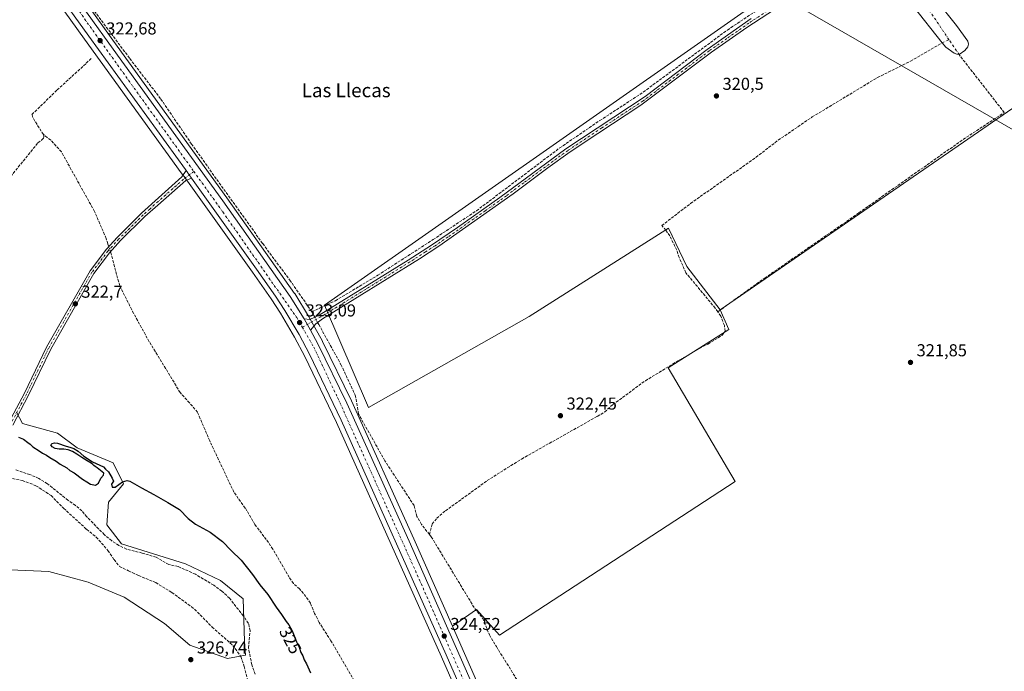
# Model space of a CAD drawing. Units: metres. Extents: x 598120 to 601597, y 4664339 to 4666708.
# Drawn here: x 599069 to 599639, y 4665642 to 4666019 of the extents above; entities that cross this region are included whole.
import ezdxf
from ezdxf.enums import TextEntityAlignment as Align

# ---------------------------------------------------------------- set-up
doc = ezdxf.new("R2010")
doc.units = ezdxf.units.M
doc.header["$MEASUREMENT"] = 0
doc.linetypes.add('DGN Style 3', pattern=[2.307223458686699, 1.648016756204785, -0.6592067024819142])
doc.linetypes.add('DGN Style 4', pattern=[2.6384748266838614, 1.318413404963828, -0.6592067024819142, 0.001648016756204785, -0.6592067024819142])
for name, color, linetype, lineweight in [('Camino Cxs', 7, 'Continuous', 0), ('Camino eje', 30, 'DGN Style 4', 13), ('Carretera de calzada única Cxs', 7, 'Continuous', 13), ('Carretera de calzada única eje', 7, 'DGN Style 4', 0), ('Corriente artificial eje', 142, 'DGN Style 4', 0), ('Corriente artificial lineal', 4, 'DGN Style 3', 13), ('Corriente artificial lineal oculto', 135, 'DGN Style 4', 13), ('Cultivos herbáceos CxS', 92, 'Continuous', 0), ('Cultivos leñosos CxS', 92, 'Continuous', 0), ('Curva de nivel maestra', 30, 'Continuous', 30), ('Estanque Cxs', 5, 'Continuous', 0), ('Núcleo urbano CxS', 7, 'Continuous', 0), ('Pastizal CxS', 92, 'Continuous', 0), ('Punto de cota en terreno', 7, 'Continuous', 0), ('Rótulo de curva de nivel directora', 7, 'Continuous', 0), ('Rótulo de punto de cota en terreno', 7, 'Continuous', 0), ('Senda', 7, 'DGN Style 3', 0), ('Suelo desnudo CxS', 253, 'Continuous', 0), ('Tendido', 6, 'Continuous', 0), ('Texto cartográfico', 7, 'Continuous', 0)]:
    doc.layers.add(name, color=color, linetype=linetype, lineweight=lineweight)
doc.styles.add('Style-Arial', font='txt')

# ---------------------------------------------------------------- blocks, each defined once
blk = doc.blocks.new('*U14')
at = {"layer": 'Cultivos herbáceos CxS', "color": 92, "linetype": 'Continuous', "lineweight": 0}
for points in [[(599086.8415000001, 4666035.2027, 322.1062999999995), (599106.2247000001, 4666008.008500001, 322.0387000000046), (599162.2615, 4665930.798900001, 322.4603000000061), (599163.5416000001, 4665929.0329, 322.5002999999998), (599163.8753000004, 4665928.5615, 322.5093999999954), (599203.4517000001, 4665873.136499999, 322.3530000000028), (599214.2761000004, 4665857.717300001, 322.456600000005), (599219.6842999998, 4665849.4417, 322.4141999999993), (599227.9058999997, 4665835.626700001, 322.3282000000036), (599233.9020999996, 4665824.376300001, 322.3684000000067), (599252.1579, 4665786.238700001, 322.587400000004), (599313.0060000002, 4665650.517700001, 324.2584000000061), (599326.2876000004, 4665620.004699999, 324.5396000000038), (599342.5005000001, 4665584.067299999, 324.7945000000037), (599370.2494999999, 4665521.219699999, 325.6247000000003), (599415.4995999997, 4665420.469900001, 327.4321999999956), (599436.8079000004, 4665372.183300001, 328.0558000000019)], [(599063.1891000001, 4665700.858100001, 326.9036000000052), (599085.5229000002, 4665699.842700001, 327.1662000000069), (599108.3640999999, 4665693.751499999, 326.9456000000064), (599129.1747000003, 4665685.122300001, 326.9692000000068), (599152.5235000001, 4665669.894500001, 327.1805000000023), (599167.2430999996, 4665657.204700001, 326.8205000000016), (599189.0692999996, 4665649.590700001, 327.0625), (599199.4011000004, 4665651.494100001, 327.5041000000056), (599198.8422999998, 4665659.5579, 327.7967999999965), (599198.1185, 4665684.1787, 326.3715999999986), (599185.0093, 4665694.766100001, 326.4566999999952), (599164.7056999998, 4665704.410300001, 326.4885999999969), (599127.6179000001, 4665716.0021, 326.5124000000069), (599119.2260999996, 4665726.962300001, 326.1778999999952), (599120.1013000002, 4665740.0931, 325.7165999999997), (599128.8503000002, 4665750.597300001, 324.9049999999988), (599122.7263000002, 4665762.852499999, 323.0669000000053), (599101.9194999998, 4665771.508500001, 323.9924000000028), (599090.5135000005, 4665780.047300001, 323.3135000000038), (599070.2962999997, 4665785.624500001, 323.6070000000037), (599066.7430999996, 4665792.2235, 323.1003000000055)]]:
    blk.add_polyline3d(points, dxfattribs=at)
blk = doc.blocks.new('5PATER')
at = {"layer": 'Suelo desnudo CxS', "linetype": 'Continuous', "lineweight": 0}
h = blk.add_hatch(color=51, dxfattribs=at)
edge = h.paths.add_edge_path()
edge.add_ellipse((0, 0), major_axis=(-0.1095731443231308, -0.1110710700762829), ratio=0.9994222409660322, start_angle=0, end_angle=360)
blk = doc.blocks.new('*U22')
at = {"layer": 'Carretera de calzada única Cxs', "color": 7, "linetype": 'Continuous', "lineweight": 13}
for points in [[(599091.9401000004, 4666045.3201, 322.6049000000057), (599120.2301000003, 4666005.7501, 322.8401000000013), (599186.2600999996, 4665914.5801, 322.8218999999954), (599225.3800999997, 4665859.200099999, 323.0902999999962), (599233.4033000004, 4665846.220100001, 323.2038999999932), (599237.0536000002, 4665839.6402, 323.1849999999977), (599241.4200999998, 4665831.770099999, 323.3010999999969), (599258.0800999999, 4665797.390100001, 323.1643999999943), (599294.2001, 4665717.550100001, 323.8840000000055), (599337.5100999996, 4665619.5101, 324.7575999999972), (599351.6700999998, 4665588.1601, 325.0188000000053), (599383.5000999998, 4665516.170100001, 325.8349000000017), (599424.4901000002, 4665424.970100001, 327.1236999999965), (599442.8400999998, 4665383.380100001, 327.957899999994)], [(599439.5500999996, 4665373.4001, 328.2056000000011), (599418.2401000002, 4665421.690099999, 327.3264999999956), (599372.9901000002, 4665522.440099999, 325.9217999999965), (599345.2401000002, 4665585.290100001, 325.0282000000007), (599329.0301000001, 4665621.220100001, 324.6928000000044), (599315.7500999998, 4665651.7301, 324.5298000000039), (599254.8800999997, 4665787.5001, 323.0314000000071), (599236.5800999999, 4665825.7301, 322.9179000000004), (599230.5201000003, 4665837.100099999, 322.9128000000055), (599222.2301000003, 4665851.030099999, 322.9753999999957), (599216.7600999996, 4665859.4001, 322.8726000000024), (599205.9001000002, 4665874.870100001, 322.8594000000012), (599168.2304999996, 4665927.624500001, 322.8349000000017), (599166.8132999997, 4665929.609300001, 322.8392000000022), (599166.3267000001, 4665930.300100001, 322.8424999999988), (599165.9813000001, 4665930.780900001, 322.8459000000003), (599165.1042, 4665931.9943, 322.8592999999965), (599164.6951000001, 4665932.5601, 322.8662999999942), (599108.6601, 4666009.7601, 322.5647000000026), (599089.2801000001, 4666036.950099999, 322.6763999999966)]]:
    blk.add_polyline3d(points, dxfattribs=at)

msp = doc.modelspace()

# ---------------------------------------------------------------- linework, layer by layer
at = {"layer": 'Camino Cxs', "color": 7, "linetype": 'Continuous', "lineweight": 0, "extrusion": (0.001218486887991005, -0.00219640080969799, 0.9999968455516182), "elevation": -9194.7074905167, "flags": 128}
msp.add_lwpolyline([(599236.2149533427, 4665830.699346041), (599232.5646330232, 4665837.279261914)], dxfattribs=at)
at = {"layer": 'Camino Cxs', "color": 7, "linetype": 'Continuous', "lineweight": 0}
for points in [[(599690.9401000004, 4666025.5701, 320.9051000000036), (599628.6300999997, 4666037.9001, 321.0013000000035), (599606.6201, 4666041.380100001, 321.0923000000039), (599599.8800999997, 4666041.470100001, 321.0528999999952), (599581.1201, 4666039.870100001, 321.0540000000037), (599576.1501000002, 4666040.540100001, 320.8080000000046), (599561.6901000004, 4666048.7301, 320.8665000000037), (599555.7600999996, 4666050.540100001, 320.8525999999983), (599550.0100999996, 4666050.790100001, 320.8586000000068), (599545.1401000004, 4666049.600099999, 320.925900000002), (599538.3300999999, 4666046.300100001, 321.2439000000013), (599534.0601000005, 4666043.790100001, 321.3098999999929), (599489.7701000003, 4666014.870100001, 321.3994999999995), (599469.3101000005, 4666000.5101, 321.1374000000069), (599428.4700999996, 4665969.8101, 321.2746999999945), (599403.4901000002, 4665953.5701, 321.7142000000022), (599387.4700999996, 4665942.840100001, 321.6649999999936), (599374.4901000002, 4665933.5601, 321.920100000003), (599354.4901000002, 4665918.550100001, 321.8478999999934), (599311.3800999997, 4665888.200099999, 322.0771999999997), (599300.2500999998, 4665880.9801, 322.0962), (599244.1300999997, 4665846.280099999, 322.5605000000069), (599240.1300999997, 4665843.3101, 322.9927000000025), (599237.0536000002, 4665839.6402, 323.1849999999977)], [(599534.0601000005, 4666043.790100001, 321.3098999999929), (599489.7701000003, 4666014.870100001, 321.3994999999995), (599469.3101000005, 4666000.5101, 321.1374000000069), (599428.4700999996, 4665969.8101, 321.2746999999945), (599403.4901000002, 4665953.5701, 321.7142000000022), (599387.4700999996, 4665942.840100001, 321.6649999999936), (599374.4901000002, 4665933.5601, 321.920100000003), (599354.4901000002, 4665918.550100001, 321.8478999999934), (599311.3800999997, 4665888.200099999, 322.0771999999997), (599300.2500999998, 4665880.9801, 322.0962), (599244.1300999997, 4665846.280099999, 322.5605000000069), (599240.1300999997, 4665843.3101, 322.9927000000025), (599237.0536000002, 4665839.6402, 323.1849999999977), (599233.4033000004, 4665846.220100001, 323.2038999999932), (599236.7500999998, 4665845.840100001, 323.1533999999957), (599242.1700999998, 4665848.380100001, 322.6668999999966), (599293.6101000002, 4665880.110099999, 322.0849000000017), (599307.1501000002, 4665888.780099999, 322.218200000003), (599322.2001, 4665898.9901, 322.2639999999956), (599346.6700999998, 4665916.340100001, 321.9401999999973), (599385.0100999996, 4665944.5701, 321.8417999999947), (599430.9501, 4665974.9801, 321.5319000000018), (599466.8000999996, 4666002.1801, 321.520199999999), (599492.3300999999, 4666020.020099999, 321.3859999999986)], [(599233.4033000004, 4665846.220100001, 323.2038999999932), (599236.7500999998, 4665845.840100001, 323.1533999999957), (599242.1700999998, 4665848.380100001, 322.6668999999966), (599293.6101000002, 4665880.110099999, 322.0849000000017), (599307.1501000002, 4665888.780099999, 322.218200000003), (599322.2001, 4665898.9901, 322.2639999999956), (599346.6700999998, 4665916.340100001, 321.9401999999973), (599385.0100999996, 4665944.5701, 321.8417999999947), (599430.9501, 4665974.9801, 321.5319000000018), (599466.8000999996, 4666002.1801, 321.520199999999), (599492.3300999999, 4666020.020099999, 321.3859999999986)], [(599062.1501000002, 4665785.720100001, 323.6906000000017), (599071.3901000004, 4665803.140100001, 322.9749000000011), (599084.1601, 4665829.7601, 322.7467999999935), (599109.4401000004, 4665874.0001, 322.5671000000002), (599118.9001000002, 4665886.4901, 322.5328000000009), (599125.0601000005, 4665893.360099999, 322.2792999999947), (599139.2901, 4665907.4101, 322.0173999999971), (599149.0800999999, 4665916.2401, 322.0540000000037), (599162.5169000002, 4665928.411699999, 322.709600000002), (599165.1042, 4665931.9943, 322.8592999999965), (599165.9813000001, 4665930.780900001, 322.8459000000003), (599166.3267000001, 4665930.300100001, 322.8424999999988), (599166.8132999997, 4665929.609300001, 322.8392000000022), (599168.2304999996, 4665927.624500001, 322.8349000000017), (599164.8453000003, 4665926.189300001, 322.6876000000047), (599148.6801000005, 4665912.020099999, 322.1576999999961), (599141.1700999998, 4665905.4101, 322.1281000000017), (599127.0401, 4665891.470100001, 322.2551999999997), (599120.7100999998, 4665884.380100001, 322.476800000004), (599111.6700999998, 4665872.420100001, 322.6413999999932), (599086.6201, 4665828.5601, 322.8533000000025), (599073.8300999999, 4665801.9001, 323.0694999999978), (599064.6201, 4665784.540100001, 323.9499999999971)], [(599062.1501000002, 4665785.720100001, 323.6906000000017), (599071.3901000004, 4665803.140100001, 322.9749000000011), (599084.1601, 4665829.7601, 322.7467999999935), (599109.4401000004, 4665874.0001, 322.5671000000002), (599118.9001000002, 4665886.4901, 322.5328000000009), (599125.0601000005, 4665893.360099999, 322.2792999999947), (599139.2901, 4665907.4101, 322.0173999999971), (599149.0800999999, 4665916.2401, 322.0540000000037), (599162.5169000002, 4665928.411699999, 322.709600000002), (599165.1042, 4665931.9943, 322.8592999999965)], [(599168.2304999996, 4665927.624500001, 322.8349000000017), (599164.8453000003, 4665926.189300001, 322.6876000000047), (599148.6801000005, 4665912.020099999, 322.1576999999961), (599141.1700999998, 4665905.4101, 322.1281000000017), (599127.0401, 4665891.470100001, 322.2551999999997), (599120.7100999998, 4665884.380100001, 322.476800000004), (599111.6700999998, 4665872.420100001, 322.6413999999932), (599086.6201, 4665828.5601, 322.8533000000025), (599073.8300999999, 4665801.9001, 323.0694999999978), (599064.6201, 4665784.540100001, 323.9499999999971)], [(599165.1042, 4665931.9943, 322.8592999999965), (599165.9813000001, 4665930.780900001, 322.8459000000003), (599166.3267000001, 4665930.300100001, 322.8424999999988), (599166.8132999997, 4665929.609300001, 322.8392000000022), (599168.2304999996, 4665927.624500001, 322.8349000000017)]]:
    msp.add_polyline3d(points, dxfattribs=at)
at = {"layer": 'Camino eje', "color": 30, "linetype": 'DGN Style 4', "lineweight": 13}
for points in [[(599513.1951000001, 4666031.905099999, 323.2553999999946), (599491.0500999996, 4666017.4451, 321.1503999999986), (599478.2851, 4666008.5251, 321.2223999999987), (599468.0551000005, 4666001.345100001, 321.3006000000024), (599450.1300999997, 4665987.745100001, 321.1803000000073), (599429.7100999998, 4665972.395099999, 321.3494999999967), (599418.2251000004, 4665964.792500001, 321.2909999999974), (599405.7351000002, 4665956.672499999, 321.7424000000028), (599394.2500999998, 4665949.0701, 321.7571999999927), (599386.2401000002, 4665943.7051, 321.773000000001), (599379.7500999998, 4665939.065099999, 321.9112000000023), (599360.5800999999, 4665924.950099999, 321.9474000000046), (599350.5800999999, 4665917.4451, 321.945200000002), (599338.3450999996, 4665908.770099999, 321.9997000000003), (599316.7901, 4665893.595100001, 322.1895999999979), (599309.2651000004, 4665888.4901, 322.1800999999978), (599303.7001, 4665884.880100001, 322.0736999999936), (599296.9301000005, 4665880.545100001, 322.1637999999948), (599268.8701, 4665863.1951, 322.1549999999988), (599243.1501000002, 4665847.3301, 322.6278000000021), (599232.3806999996, 4665841.254100001, 323.1242000000057)], [(599169.5220999997, 4665931.5339, 322.8981000000058), (599163.5223000003, 4665926.983100001, 322.6886999999988), (599148.8800999997, 4665914.130100001, 322.107600000003), (599143.9851000002, 4665909.715100001, 322.084799999997), (599140.2301000003, 4665906.4101, 322.0783999999985), (599126.0500999996, 4665892.415100001, 322.2874000000011), (599119.8051000005, 4665885.4351, 322.5037000000011), (599110.5551000005, 4665873.210100001, 322.5987000000023), (599085.3901000004, 4665829.1601, 322.8021000000008), (599072.6101000002, 4665802.520099999, 323.0872999999993), (599063.3850999996, 4665785.130100001, 323.7768000000069), (599061.4550999999, 4665780.665100001, 324.1582999999956), (599060.4301000005, 4665777.3851, 324.3978999999963), (599054.0636999998, 4665755.206700001, 325.7513000000035)]]:
    msp.add_polyline3d(points, dxfattribs=at)
at = {"layer": 'Carretera de calzada única Cxs', "color": 7, "linetype": 'Continuous', "lineweight": 13, "extrusion": (0.001218486887991005, -0.00219640080969799, 0.9999968455516182), "elevation": -9194.7074905167, "flags": 128}
msp.add_lwpolyline([(599236.2149533427, 4665830.699346041), (599232.5646330232, 4665837.279261914)], dxfattribs=at)
at = {"layer": 'Carretera de calzada única Cxs', "color": 7, "linetype": 'Continuous', "lineweight": 13}
for points in [[(599165.1042, 4665931.9943, 322.8592999999965), (599164.6951000001, 4665932.5601, 322.8662999999942), (599108.6601, 4666009.7601, 322.5647000000026), (599089.2801000001, 4666036.950099999, 322.6763999999966), (599048.2200999996, 4666093.940099999, 322.5430000000051), (598967.5900999998, 4666206.5601, 322.3396999999969), (598928.4001000002, 4666260.6601, 322.2315999999992), (598873.7333000004, 4666337.3101, 322.2897999999986)], [(598990.0113000004, 4666187.342300001, 322.4217000000062), (599051.8901000004, 4666100.9001, 322.3611999999994), (599091.9401000004, 4666045.3201, 322.6049000000057), (599120.2301000003, 4666005.7501, 322.8401000000013), (599186.2600999996, 4665914.5801, 322.8218999999954), (599225.3800999997, 4665859.200099999, 323.0902999999962), (599233.4033000004, 4665846.220100001, 323.2038999999932)], [(599165.1042, 4665931.9943, 322.8592999999965), (599165.9813000001, 4665930.780900001, 322.8459000000003), (599166.3267000001, 4665930.300100001, 322.8424999999988), (599166.8132999997, 4665929.609300001, 322.8392000000022), (599168.2304999996, 4665927.624500001, 322.8349000000017)], [(599447.1032999996, 4665356.4801, 328.9423999999999), (599439.5500999996, 4665373.4001, 328.2056000000011), (599418.2401000002, 4665421.690099999, 327.3264999999956), (599372.9901000002, 4665522.440099999, 325.9217999999965), (599345.2401000002, 4665585.290100001, 325.0282000000007), (599329.0301000001, 4665621.220100001, 324.6928000000044), (599315.7500999998, 4665651.7301, 324.5298000000039), (599254.8800999997, 4665787.5001, 323.0314000000071), (599236.5800999999, 4665825.7301, 322.9179000000004), (599230.5201000003, 4665837.100099999, 322.9128000000055), (599222.2301000003, 4665851.030099999, 322.9753999999957), (599216.7600999996, 4665859.4001, 322.8726000000024), (599205.9001000002, 4665874.870100001, 322.8594000000012), (599168.2304999996, 4665927.624500001, 322.8349000000017)], [(599237.0536000002, 4665839.6402, 323.1849999999977), (599241.4200999998, 4665831.770099999, 323.3010999999969), (599258.0800999999, 4665797.390100001, 323.1643999999943), (599294.2001, 4665717.550100001, 323.8840000000055), (599337.5100999996, 4665619.5101, 324.7575999999972), (599351.6700999998, 4665588.1601, 325.0188000000053), (599383.5000999998, 4665516.170100001, 325.8349000000017), (599424.4901000002, 4665424.970100001, 327.1236999999965), (599442.8400999998, 4665383.380100001, 327.957899999994), (599461.6432999996, 4665341.1801, 329.602899999998)]]:
    msp.add_polyline3d(points, dxfattribs=at)
at = {"layer": 'Carretera de calzada única eje', "color": 7, "linetype": 'DGN Style 4', "lineweight": 0}
for points in [[(598986.4137000004, 4666187.101700001, 322.4759999999951), (599023.0800999999, 4666135.7401, 322.5138000000007), (599084.6300999997, 4666051.190099999, 322.6374000000069), (599106.2401000002, 4666019.860099999, 322.7284999999974), (599169.5220999997, 4665931.5339, 322.8981000000058)], [(599169.5220999997, 4665931.5339, 322.8981000000058), (599186.3400999998, 4665908.0601, 322.9380999999994), (599229.1101000002, 4665846.9301, 323.1233999999968), (599232.3806999996, 4665841.254100001, 323.1242000000057)], [(599232.3806999996, 4665841.254100001, 323.1242000000057), (599239.0100999996, 4665829.7501, 323.1637000000046), (599252.9501, 4665800.2401, 323.2004000000015), (599301.2001, 4665692.890100001, 324.2200000000012), (599334.7200999996, 4665616.4101, 324.8151000000071), (599402.7500999998, 4665464.790100001, 326.6132000000071), (599451.8835000005, 4665354.955900001, 329.0399999999936)]]:
    msp.add_polyline3d(points, dxfattribs=at)
at = {"layer": 'Corriente artificial eje', "color": 142, "linetype": 'DGN Style 4', "lineweight": 0, "extrusion": (0.01179898334898473, -0.01751769744529127, 0.9997769322544634), "elevation": -74343.20246643666, "flags": 128}
msp.add_lwpolyline([(3103957.282134543, 3534272.204901276), (3103957.282134543, 3534309.623094706)], dxfattribs=at)
at = {"layer": 'Corriente artificial eje', "color": 142, "linetype": 'DGN Style 4', "lineweight": 0, "extrusion": (0.1071620728187957, 0.04989462546912204, 0.992988829996831), "elevation": 297381.4151556419, "flags": 128}
msp.add_lwpolyline([(3976896.959984931, -2495394.009936151), (3976896.959984931, -2495398.285442507)], dxfattribs=at)
at = {"layer": 'Corriente artificial eje', "color": 142, "linetype": 'DGN Style 4', "lineweight": 0, "extrusion": (-0.02396508484619436, 0.03558045593475686, 0.999079429206602), "elevation": 151968.5951766469, "flags": 128}
msp.add_lwpolyline([(-3103956.885976844, -3531775.864563423), (-3103956.885976844, -3531786.366059492)], dxfattribs=at)
at = {"layer": 'Corriente artificial lineal', "color": 4, "linetype": 'DGN Style 3', "lineweight": 13, "extrusion": (-0.01306590822801225, 0.01671858203907561, 0.9997748601844217), "elevation": 70494.61506509378, "flags": 128}
msp.add_lwpolyline([(-3345658.722771677, -3306418.022417033), (-3345658.722771677, -3306460.612410855)], dxfattribs=at)
at = {"layer": 'Corriente artificial lineal', "color": 4, "linetype": 'DGN Style 3', "lineweight": 13, "extrusion": (-0.8677531894231256, -0.475005587099482, 0.1461988182930003), "elevation": -2736248.341499051, "flags": 128}
msp.add_lwpolyline([(-3805045.964203975, 404707.486575117), (-3805047.157929708, 404707.4778817084), (-3805049.489959658, 404707.3980236517)], dxfattribs=at)
at = {"layer": 'Corriente artificial lineal', "color": 4, "linetype": 'DGN Style 3', "lineweight": 13}
for points in [[(599237.8701, 4665850.2501, 322.6350999999996), (599225.5401, 4665868.0101, 322.4124000000011), (599209.3701, 4665889.780099999, 322.4608000000007), (599168.2401000002, 4665947.3101, 322.2094999999972), (599150.3000999996, 4665973.600099999, 322.0097999999998), (599132.2401000002, 4665997.140100001, 321.8022000000055), (599104.8701, 4666033.840100001, 321.9137999999948), (599098.8300999999, 4666042.5601, 321.8598999999958), (599098.3901000004, 4666045.440099999, 321.835500000001), (599099.9501, 4666048.520099999, 321.4663), (599106.5201000003, 4666053.2401, 321.0550999999978), (599130.2200999996, 4666072.6601, 320.9456999999966), (599158.0900999998, 4666097.540100001, 320.8197999999975), (599185.2001, 4666122.380100001, 320.5899999999965), (599212.6601, 4666148.5801, 320.5322000000015), (599239.5500999996, 4666173.6501, 320.1389000000054)], [(599237.8701, 4665850.2501, 322.6350999999996), (599242.6201, 4665852.4901, 322.109500000006), (599246.6601, 4665854.4001, 322.0063999999985), (599251.5201000003, 4665856.690099999, 321.8861999999936), (599276.1101000002, 4665871.4301, 321.6784999999945), (599308.0601000005, 4665892.050100001, 321.4695000000065), (599333.2600999996, 4665908.770099999, 321.4744999999967), (599381.4200999998, 4665945.120100001, 320.9812999999995), (599404.6101000002, 4665960.940099999, 320.7862000000023), (599429.8601000002, 4665977.470100001, 320.6634999999951), (599478.5100999996, 4666013.370100001, 320.4162999999971), (599538.9501, 4666053.380100001, 320.2881999999955), (599550.9901000002, 4666062.1801, 319.8767999999982)], [(599440.5900999998, 4665900.210100001, 321.2663999999932), (599457.2001, 4665912.960100001, 320.9860000000044), (599495.1300999997, 4665939.710100001, 320.7949999999983), (599507.9901000002, 4665949.600099999, 320.6984999999986), (599527.6501000002, 4665963.040100001, 320.6540999999997), (599565.5500999996, 4665985.9001, 320.6631000000052), (599584.5800999999, 4665995.360099999, 320.6496000000043), (599602.9901000002, 4666006.0601, 320.3369999999995)], [(599082.4101, 4665952.890100001, 322.0243999999948), (599076.2401000002, 4665962.6801, 322.1236999999965), (599075.7801000001, 4665964.4901, 322.0339999999997), (599090.3800999997, 4665978.670100001, 321.8231999999989), (599107.2500999998, 4665994.110099999, 321.9487999999984), (599110.3000999996, 4665997.140100001, 322.0908999999957)], [(599473.0160999997, 4665850.157199999, 321.5412000000069), (599500.1801000005, 4665869.7601, 321.3592999999965), (599554.6801000005, 4665907.520099999, 320.9618000000046), (599615.1101000002, 4665950.040100001, 320.8607999999949), (599638.9200999998, 4665965.600099999, 321.1858000000066)], [(598994.8701, 4665817.9301, 323.8606), (598997.9901000002, 4665819.5601, 323.7347000000009), (598999.2200999996, 4665820.880100001, 323.6527999999962), (599002.5201000003, 4665826.2401, 323.3751000000047), (599006.5701000001, 4665833.9301, 323.0694999999978), (599010.3501000004, 4665838.6801, 322.902700000006), (599017.5100999996, 4665844.860099999, 322.9394000000029), (599019.1001000004, 4665847.3101, 322.8522999999986), (599022.0900999998, 4665856.370100001, 322.7994999999937), (599034.9101, 4665876.0701, 322.8151000000071), (599039.4200999998, 4665884.4001, 322.718399999998), (599043.7701000003, 4665894.970100001, 322.670499999993), (599048.8901000004, 4665906.170100001, 322.4942000000011), (599053.7100999998, 4665914.780099999, 322.335699999996), (599063.4700999996, 4665928.5801, 322.1622000000062), (599079.2200999996, 4665948.0701, 322.1487000000052), (599082.4101, 4665950.600099999, 322.1313999999985), (599082.6901000004, 4665951.690099999, 322.0679999999993), (599082.4101, 4665952.890100001, 322.0243999999948)], [(599120.2424, 4665887.9871, 322.4287999999942), (599119.7600999996, 4665889.5001, 322.4170000000013), (599118.7401000002, 4665892.630100001, 322.398000000001), (599112.0301000001, 4665908.340100001, 322.3341999999975), (599092.8300999999, 4665942.8101, 322.2351999999955), (599086.6300999997, 4665949.6601, 322.0991999999969), (599082.4101, 4665952.890100001, 322.0243999999948)], [(599473.0160999997, 4665850.157199999, 321.5412000000069), (599471.4600999998, 4665852.380100001, 321.4833000000072), (599454.5601000005, 4665872.8201, 321.8494999999967), (599450.5601000005, 4665881.620100001, 321.7835000000051), (599449.2100999998, 4665886.030099999, 321.6889999999985), (599445.1401000004, 4665894.140100001, 321.4897000000055), (599442.9200999998, 4665897.470100001, 321.3705000000046), (599440.5900999998, 4665900.210100001, 321.2663999999932)], [(599262.4200999998, 4665636.700099999, 324.8540999999968), (599248.9501, 4665659.780099999, 324.2608000000037), (599242.1401000004, 4665670.440099999, 324.5577000000048), (599239.5100999996, 4665675.610099999, 324.4444999999978), (599237.0201000003, 4665681.5801, 324.1843999999983), (599234.4200999998, 4665685.370100001, 324.1775999999954), (599230.7801000001, 4665689.800100001, 324.0911999999953), (599227.2401000002, 4665692.9301, 324.3138999999938), (599224.7001, 4665696.530099999, 324.3197999999975), (599215.3300999999, 4665712.860099999, 324.0341000000044), (599211.5201000003, 4665718.420100001, 323.7090000000026), (599204.8601000002, 4665727.1501, 323.6774000000005), (599199.3300999999, 4665736.610099999, 323.1821999999956), (599192.7301000003, 4665745.840100001, 323.085500000001), (599178.7301000003, 4665775.530099999, 323.0687000000034), (599171.6601, 4665792.0601, 322.8515999999945), (599167.0500999996, 4665797.5701, 322.7247999999963), (599161.5701000001, 4665803.4801, 322.6220999999932), (599156.8800999997, 4665811.4301, 322.5798000000068), (599143.7001, 4665832.940099999, 322.6021000000038), (599134.6401000004, 4665849.380100001, 322.6025999999983), (599126.6300999997, 4665865.2501, 322.6958000000013), (599121.5800999999, 4665883.790100001, 322.4426999999997), (599121.2126000002, 4665884.943, 322.4377999999998)], [(599305.9901000002, 4665721.3201, 322.9799999999959), (599307.5601000005, 4665727.4101, 322.9499999999971), (599310.2701000003, 4665730.7401, 322.7872000000062), (599315.2500999998, 4665735.120100001, 322.6619999999967), (599339.3300999999, 4665752.5001, 322.6429000000062), (599359.3201000001, 4665765.030099999, 322.6150999999954), (599403.1801000005, 4665789.710100001, 322.445200000002), (599407.4700999996, 4665792.2601, 322.2673000000068), (599412.2500999998, 4665796.640100001, 322.2330999999977), (599431.0701000001, 4665810.340100001, 322.1830000000046), (599450.9600999998, 4665822.4801, 322.0301000000036), (599462.3501000004, 4665829.0101, 322.0011999999988), (599467.2901, 4665831.600099999, 322.0555000000023), (599475.4200999998, 4665836.610099999, 321.9832000000025), (599477.2100999998, 4665839.0101, 321.9467000000004), (599476.7801000001, 4665842.4101, 321.8050999999978), (599474.7500999998, 4665847.6801, 321.568299999999), (599473.0160999997, 4665850.157199999, 321.5412000000069)], [(599264.5201000003, 4665793.5001, 322.6395000000048), (599263.2200999996, 4665801.440099999, 322.3500000000058), (599254.9401000004, 4665819.300100001, 322.5191999999952), (599241.8701, 4665842.9801, 322.713699999993), (599241.2377000004, 4665844.1325, 322.7023999999947)], [(599305.9901000002, 4665721.3201, 322.9799999999959), (599301.3800999997, 4665727.1601, 323.0066999999981), (599298.6700999998, 4665731.8201, 323.2553000000044), (599297.0601000005, 4665738.0801, 323.0626000000047), (599280.1700999998, 4665764.030099999, 322.8252000000066), (599264.9301000005, 4665791.0101, 322.7317999999942), (599264.5201000003, 4665793.5001, 322.6395000000048)], [(599205.0401, 4665640.380100001, 327.0050000000047), (599203.1201, 4665645.9001, 327.3594000000012), (599201.1300999997, 4665655.7501, 327.5706999999966), (599202.1401000004, 4665665.590100001, 327.5945000000065), (599201.2301000003, 4665669.800100001, 327.3102999999974), (599198.1801000005, 4665674.200099999, 327.3050999999978), (599190.2301000003, 4665684.380100001, 327.4952999999951), (599185.7801000001, 4665688.5601, 327.3724999999977), (599181.0201000003, 4665692.0001, 327.2315999999992), (599170.4401000004, 4665698.300100001, 327.1018999999943), (599160.4801000003, 4665702.790100001, 326.7951999999932), (599155.0201000003, 4665703.9001, 326.8546000000061), (599147.6901000004, 4665708.140100001, 326.6401999999944), (599139.6201, 4665710.610099999, 326.5881999999983), (599130.6001000004, 4665712.890100001, 326.772299999997), (599126.1101000002, 4665714.9801, 326.7602000000043), (599121.9801000003, 4665717.700099999, 326.6659999999974), (599117.7200999996, 4665721.2301, 326.6851000000024), (599114.3601000002, 4665724.590100001, 326.5173000000068), (599107.5301000001, 4665731.610099999, 326.3537999999971), (599104.7100999998, 4665735.0101, 326.2437999999966), (599100.9401000004, 4665738.1801, 326.172900000005), (599096.6201, 4665741.1601, 326.1049999999959), (599084.7200999996, 4665750.720100001, 325.5515000000014), (599079.7001, 4665753.770099999, 325.5233000000007), (599074.6201, 4665755.970100001, 325.5902999999962), (599066.3101000005, 4665758.780099999, 325.4355999999971)], [(599305.9901000002, 4665721.3201, 322.9799999999959), (599307.0800999999, 4665719.940099999, 323.0552000000025), (599332.2200999996, 4665678.5101, 323.1781000000047), (599336.8800999997, 4665672.780099999, 323.773199999996), (599340.7200999996, 4665663.1801, 323.4245999999985), (599344.7600999996, 4665656.4301, 323.9505999999965), (599358.6228999998, 4665634.130700001, 324.2664999999979), (599377.4084000001, 4665602.116000001, 324.264599999995), (599398.8397000004, 4665566.661800001, 324.6662000000069), (599423.4460000005, 4665525.122099999, 324.920299999998), (599445.4063999997, 4665493.9012, 325.2388999999966), (599483.5065000001, 4665435.957400001, 326.4407999999967), (599491.2901, 4665423.200099999, 326.6940999999933)]]:
    msp.add_polyline3d(points, dxfattribs=at)
at = {"layer": 'Corriente artificial lineal oculto', "color": 135, "linetype": 'DGN Style 4', "lineweight": 13, "extrusion": (-0.0008553985450331875, 0.002683898896634755, 0.9999960324821503), "elevation": 12332.71255750813, "flags": 128}
msp.add_lwpolyline([(599121.2692217057, 4665868.648133453), (599120.2990143618, 4665871.692244415)], dxfattribs=at)
at = {"layer": 'Corriente artificial lineal oculto', "color": 135, "linetype": 'DGN Style 4', "lineweight": 13, "extrusion": (0.002824496342140129, -0.005147195852924951, 0.9999827641490951), "elevation": -22000.7620473055, "flags": 128}
msp.add_lwpolyline([(599237.9358408238, 4665792.697559582), (599236.2724901206, 4665795.728699734)], dxfattribs=at)
at = {"layer": 'Cultivos herbáceos CxS', "color": 92, "linetype": 'Continuous', "lineweight": 0}
for points in [[(598992.0301000001, 4666189.676300001, 322.0567000000011), (599054.3267000001, 4666102.6501, 321.801999999996), (599094.3772999998, 4666047.069499999, 322.2185000000027), (599122.6651999997, 4666007.5023, 322.3144000000029), (599188.7001, 4665916.3255, 322.5068000000028), (599227.8306, 4665860.9309, 322.9011000000028), (599227.9324000003, 4665860.777100001, 322.8959999999934), (599235.9523, 4665847.7971, 323.0090000000055), (599236.0109000001, 4665847.697699999, 323.0145000000048), (599239.6731000004, 4665841.095899999, 322.9674999999988), (599244.0428999999, 4665833.226500001, 322.9504000000015), (599244.1199000003, 4665833.078299999, 322.9511999999959), (599260.7799000005, 4665798.6983, 322.7832999999956), (599260.8132999997, 4665798.626700001, 322.7826999999961), (599296.9389000004, 4665718.774499999, 323.7209000000003), (599319.2911, 4665668.176100001, 324.2452000000048)], [(599546.7081000004, 4666065.294299999, 320.0026000000071), (599245.2991000004, 4665854.052100001, 322.0326999999961), (599270.7814999997, 4665794.8037, 322.0412999999971), (599363.7565000001, 4665847.572899999, 321.7409000000043), (599444.5066999998, 4665898.628500001, 321.2750999999989), (599455.0900999998, 4665876.4035, 321.6416000000027), (599474.3211000003, 4665851.341499999, 321.4722000000039), (599479.3465, 4665840.033299999, 321.8687000000064), (599444.3219, 4665817.767899999, 322.0149999999995), (599483.1168999998, 4665752.0297, 322.5133999999962), (599346.5987, 4665662.996300001, 323.0111999999936), (599333.2443000004, 4665677.835700001, 323.1843999999983), (599319.2911, 4665668.176100001, 324.2452000000048), (599296.9389000004, 4665718.774499999, 323.7209000000003), (599260.8132999997, 4665798.626700001, 322.7826999999961), (599260.7799000005, 4665798.6983, 322.7832999999956), (599244.1199000003, 4665833.078299999, 322.9511999999959), (599244.0428999999, 4665833.226500001, 322.9504000000015), (599239.6731000004, 4665841.095899999, 322.9674999999988), (599236.0109000001, 4665847.697699999, 323.0145000000048), (599235.9523, 4665847.7971, 323.0090000000055), (599227.9324000003, 4665860.777100001, 322.8959999999934), (599227.8306, 4665860.9309, 322.9011000000028), (599188.7001, 4665916.3255, 322.5068000000028), (599122.6651999997, 4666007.5023, 322.3144000000029), (599094.3772999998, 4666047.069499999, 322.2185000000027)], [(599546.7081000004, 4666065.294299999, 320.0026000000071), (599245.2991000004, 4665854.052100001, 322.0326999999961), (599270.7814999997, 4665794.8037, 322.0412999999971), (599363.7565000001, 4665847.572899999, 321.7409000000043), (599444.5066999998, 4665898.628500001, 321.2750999999989), (599455.0900999998, 4665876.4035, 321.6416000000027), (599474.3211000003, 4665851.341499999, 321.4722000000039)], [(599086.8415000001, 4666035.2027, 322.1062999999995), (599106.2247000001, 4666008.008500001, 322.0387000000046), (599162.2615, 4665930.798900001, 322.4603000000061), (599163.5416000001, 4665929.0329, 322.5002999999998), (599163.8753000004, 4665928.5615, 322.5093999999954), (599203.4517000001, 4665873.136499999, 322.3530000000028), (599214.2761000004, 4665857.717300001, 322.456600000005), (599219.6842999998, 4665849.4417, 322.4141999999993), (599227.9058999997, 4665835.626700001, 322.3282000000036), (599233.9020999996, 4665824.376300001, 322.3684000000067), (599252.1579, 4665786.238700001, 322.587400000004), (599313.0060000002, 4665650.517700001, 324.2584000000061), (599326.2876000004, 4665620.004699999, 324.5396000000038), (599342.5005000001, 4665584.067299999, 324.7945000000037), (599370.2494999999, 4665521.219699999, 325.6247000000003), (599415.4995999997, 4665420.469900001, 327.4321999999956), (599436.8079000004, 4665372.183300001, 328.0558000000019)], [(599474.3211000003, 4665851.341499999, 321.4722000000039), (599479.3465, 4665840.033299999, 321.8687000000064), (599444.3219, 4665817.767899999, 322.0149999999995), (599483.1168999998, 4665752.0297, 322.5133999999962), (599346.5987, 4665662.996300001, 323.0111999999936), (599333.2443000004, 4665677.835700001, 323.1843999999983), (599319.2911, 4665668.176100001, 324.2452000000048)], [(599063.1891000001, 4665700.858100001, 326.9036000000052), (599085.5229000002, 4665699.842700001, 327.1662000000069), (599108.3640999999, 4665693.751499999, 326.9456000000064), (599129.1747000003, 4665685.122300001, 326.9692000000068), (599152.5235000001, 4665669.894500001, 327.1805000000023), (599167.2430999996, 4665657.204700001, 326.8205000000016), (599189.0692999996, 4665649.590700001, 327.0625), (599199.4011000004, 4665651.494100001, 327.5041000000056), (599198.8422999998, 4665659.5579, 327.7967999999965), (599198.1185, 4665684.1787, 326.3715999999986), (599185.0093, 4665694.766100001, 326.4566999999952), (599164.7056999998, 4665704.410300001, 326.4885999999969), (599127.6179000001, 4665716.0021, 326.5124000000069), (599119.2260999996, 4665726.962300001, 326.1778999999952), (599120.1013000002, 4665740.0931, 325.7165999999997), (599128.8503000002, 4665750.597300001, 324.9049999999988), (599122.7263000002, 4665762.852499999, 323.0669000000053), (599101.9194999998, 4665771.508500001, 323.9924000000028), (599090.5135000005, 4665780.047300001, 323.3135000000038), (599070.2962999997, 4665785.624500001, 323.6070000000037), (599066.7430999996, 4665792.2235, 323.1003000000055)]]:
    msp.add_polyline3d(points, dxfattribs=at)
at = {"layer": 'Cultivos leñosos CxS', "color": 92, "linetype": 'Continuous', "lineweight": 0}
for points in [[(599643.8960999995, 4665968.223300001, 321.4544000000024), (599474.3211000003, 4665851.341499999, 321.4722000000039), (599455.0900999998, 4665876.4035, 321.6416000000027), (599444.5066999998, 4665898.628500001, 321.2750999999989), (599363.7565000001, 4665847.572899999, 321.7409000000043), (599270.7814999997, 4665794.8037, 322.0412999999971), (599245.2991000004, 4665854.052100001, 322.0326999999961), (599546.7081000004, 4666065.294299999, 320.0026000000071), (599550.4363000002, 4666064.244100001, 319.9619999999995), (599563.8570999998, 4666060.464299999, 320.0659000000014), (599582.6177000003, 4666055.8939, 320.1717999999965), (599598.8075000001, 4666052.663899999, 320.1303000000044), (599643.7871000003, 4666044.3037, 320.1215999999986)], [(599546.7081000004, 4666065.294299999, 320.0026000000071), (599245.2991000004, 4665854.052100001, 322.0326999999961), (599270.7814999997, 4665794.8037, 322.0412999999971), (599363.7565000001, 4665847.572899999, 321.7409000000043), (599444.5066999998, 4665898.628500001, 321.2750999999989), (599455.0900999998, 4665876.4035, 321.6416000000027), (599474.3211000003, 4665851.341499999, 321.4722000000039)], [(599652.2780999999, 4665556.154100001, 325.1739999999991), (599545.4379000004, 4665468.604699999, 325.5791000000027), (599502.4051000001, 4665428.5397, 325.9946999999956), (599497.9528999999, 4665409.2489, 326.6861000000063), (599450.7565000001, 4665482.7871, 325.2393000000012), (599413.7414999995, 4665456.203299999, 326.2473999999929), (599386.2401000002, 4665517.3917, 325.4658999999957), (599354.4089000003, 4665589.384099999, 324.8527000000031), (599340.2493000003, 4665620.733700001, 324.6319999999978), (599319.2911, 4665668.176100001, 324.2452000000048), (599333.2443000004, 4665677.835700001, 323.1843999999983), (599346.5987, 4665662.996300001, 323.0111999999936), (599483.1168999998, 4665752.0297, 322.5133999999962), (599444.3219, 4665817.767899999, 322.0149999999995), (599479.3465, 4665840.033299999, 321.8687000000064), (599474.3211000003, 4665851.341499999, 321.4722000000039), (599643.8960999995, 4665968.223300001, 321.4544000000024)], [(599741.7547000004, 4665835.786699999, 322.5599999999977), (599725.2105, 4665866.9419, 322.553700000004), (599698.5356999999, 4665894.699300001, 321.6637999999948), (599643.8960999995, 4665968.223300001, 321.4544000000024), (599474.3211000003, 4665851.341499999, 321.4722000000039)], [(599741.7547000004, 4665835.786699999, 322.5599999999977), (599725.2105, 4665866.9419, 322.553700000004), (599698.5356999999, 4665894.699300001, 321.6637999999948), (599643.8960999995, 4665968.223300001, 321.4544000000024), (599474.3211000003, 4665851.341499999, 321.4722000000039)], [(599474.3211000003, 4665851.341499999, 321.4722000000039), (599479.3465, 4665840.033299999, 321.8687000000064), (599444.3219, 4665817.767899999, 322.0149999999995), (599483.1168999998, 4665752.0297, 322.5133999999962), (599346.5987, 4665662.996300001, 323.0111999999936), (599333.2443000004, 4665677.835700001, 323.1843999999983), (599319.2911, 4665668.176100001, 324.2452000000048)], [(599319.2911, 4665668.176100001, 324.2452000000048), (599340.2493000003, 4665620.733700001, 324.6319999999978), (599354.4089000003, 4665589.384099999, 324.8527000000031), (599386.2401000002, 4665517.3917, 325.4658999999957), (599413.7414999995, 4665456.203299999, 326.2473999999929)]]:
    msp.add_polyline3d(points, dxfattribs=at)
at = {"layer": 'Curva de nivel maestra', "color": 30, "linetype": 'Continuous', "lineweight": 30, "elevation": 325, "flags": 128}
msp.add_lwpolyline([(599068.0300000003, 4665777.630100001), (599070.9800000006, 4665776.540100001), (599073.2999999998, 4665774.640100001), (599074.7199999997, 4665773.620100001), (599076.2999999998, 4665772.1601), (599079.9500000002, 4665769.8101), (599081.8499999996, 4665768.380100001), (599084.1500000004, 4665767.350099999), (599086.0899999999, 4665765.950099999), (599089.8300000001, 4665763.690099999), (599092.1200000001, 4665761.9801), (599096.0199999996, 4665759.880100001), (599097.7000000002, 4665758.440099999), (599100.2400000002, 4665756.940099999), (599104.9900000002, 4665753.3301), (599107.5800000001, 4665751.840100001), (599109.7699999996, 4665750.5601), (599112.6200000001, 4665749.9801), (599114.3899999997, 4665750.9901), (599115.5999999996, 4665753.970100001), (599117.25, 4665755.620100001), (599117.4699999997, 4665756.870100001), (599113.4900000002, 4665759.9801), (599112.3399999999, 4665760.690099999), (599111.5300000003, 4665761.3301), (599111.0700000003, 4665761.9101), (599110.0099999999, 4665762.6601), (599107.6799999997, 4665764.030099999), (599104.6100000005, 4665765.9301), (599101.7599999999, 4665767.8201), (599099.3099999996, 4665769.4001), (599096.8399999999, 4665770.340100001), (599094.1500000004, 4665770.640100001), (599091.6200000001, 4665770.7501), (599089.2999999998, 4665771.1501), (599087.4500000002, 4665772.120100001), (599086.79, 4665773.280099999), (599087.4400000004, 4665774.100099999), (599088.8700000001, 4665774.350099999), (599090.5700000003, 4665774.1601), (599092.2800000003, 4665773.6501), (599093.8300000001, 4665773.0001), (599095.5499999998, 4665772.420100001), (599097.79, 4665771.860099999), (599100.1200000001, 4665771.030099999), (599102.4500000002, 4665769.5101), (599105.8600000005, 4665766.700099999), (599110.9199999999, 4665763.370100001), (599117.2300000006, 4665760.420100001), (599118.4299999997, 4665759.2301), (599120.0499999998, 4665757.6801), (599122.1699999999, 4665753.9801), (599123.0199999996, 4665752.280099999), (599121.79, 4665750.440099999), (599122.2999999998, 4665748.700099999), (599123.9400000004, 4665748.8201), (599128.2300000006, 4665751.8101), (599130.8399999999, 4665752.590100001), (599132.4199999999, 4665752.1601), (599139.3200000003, 4665748.340100001), (599146.4500000002, 4665744.5701), (599154.4000000004, 4665739.9301), (599161.2000000002, 4665735.720100001), (599166.3399999999, 4665730.530099999), (599170.5, 4665727.370100001), (599179.0700000003, 4665722.600099999), (599186.0800000001, 4665717.280099999), (599191.1299999999, 4665712.0001), (599196.9400000004, 4665706.4801), (599203.5800000001, 4665698.120100001), (599207.6799999997, 4665692.220100001), (599212.4199999999, 4665686.620100001), (599217.1200000001, 4665679.3301), (599220.3899999997, 4665674.9301), (599223.0099999999, 4665670.890100001), (599224.6399999997, 4665669.0701), (599226.4900000002, 4665665.5601), (599228.9800000006, 4665659.2501), (599230.4800000006, 4665656.0801), (599231.5599999996, 4665653.040100001), (599232.5700000003, 4665651.140100001), (599233.5199999996, 4665648.7301), (599234.8499999996, 4665646.4001), (599237.0599999996, 4665641.280099999)], dxfattribs=at)
at = {"layer": 'Estanque Cxs', "color": 5, "linetype": 'Continuous', "lineweight": 0}
msp.add_polyline3d([(599616.0900999998, 4666001.520099999, 320.1071999999986), (599612.7001, 4665999.1501, 320.2820999999968), (599611.4600999998, 4665999.380100001, 320.3221999999951), (599609.9301000005, 4665999.960100001, 320.3625999999931), (599605.1201, 4666003.4001, 320.4314000000013), (599602.9901000002, 4666006.0601, 320.3369999999995), (599586.1401000004, 4666027.110099999, 320.2225000000035), (599582.7200999996, 4666032.770099999, 320.5795000000071), (599582.8601000002, 4666034.5101, 320.5755999999965), (599583.6401000004, 4666036.1801, 320.5654000000068), (599584.5701000001, 4666037.7601, 320.5984000000026), (599585.9401000004, 4666038.880100001, 320.6218999999983), (599589.9200999998, 4666038.640100001, 320.5617000000057), (599592.0900999998, 4666037.6501, 320.4760999999999), (599595.3201000001, 4666034.940099999, 320.2538999999961), (599599.3701, 4666030.8201, 320.1279000000068), (599611.1601, 4666016.0701, 320.1613999999972), (599617.8400999998, 4666006.870100001, 320.1140000000014), (599618.2100999998, 4666005.2601, 320.1269000000029), (599617.8201000001, 4666003.5801, 320.0862000000052)], close=True, dxfattribs=at)
msp.add_polyline3d([(599616.0900999998, 4666001.520099999, 320.1071999999986), (599612.7001, 4665999.1501, 320.2820999999968), (599611.4600999998, 4665999.380100001, 320.3221999999951), (599609.9301000005, 4665999.960100001, 320.3625999999931), (599605.1201, 4666003.4001, 320.4314000000013), (599602.9901000002, 4666006.0601, 320.3369999999995), (599586.1401000004, 4666027.110099999, 320.2225000000035), (599582.7200999996, 4666032.770099999, 320.5795000000071), (599582.8601000002, 4666034.5101, 320.5755999999965), (599583.6401000004, 4666036.1801, 320.5654000000068), (599584.5701000001, 4666037.7601, 320.5984000000026), (599585.9401000004, 4666038.880100001, 320.6218999999983), (599589.9200999998, 4666038.640100001, 320.5617000000057), (599592.0900999998, 4666037.6501, 320.4760999999999), (599595.3201000001, 4666034.940099999, 320.2538999999961), (599599.3701, 4666030.8201, 320.1279000000068), (599611.1601, 4666016.0701, 320.1613999999972), (599617.8400999998, 4666006.870100001, 320.1140000000014), (599618.2100999998, 4666005.2601, 320.1269000000029), (599617.8201000001, 4666003.5801, 320.0862000000052), (599616.0900999998, 4666001.520099999, 320.1071999999986)], dxfattribs=at)
at = {"layer": 'Núcleo urbano CxS', "color": 7, "linetype": 'Continuous', "lineweight": 0}
for points in [[(598992.0301000001, 4666189.676300001, 322.0567000000011), (599054.3267000001, 4666102.6501, 321.801999999996), (599094.3772999998, 4666047.069499999, 322.2185000000027), (599122.6651999997, 4666007.5023, 322.3144000000029), (599188.7001, 4665916.3255, 322.5068000000028), (599227.8306, 4665860.9309, 322.9011000000028), (599227.9324000003, 4665860.777100001, 322.8959999999934), (599235.9523, 4665847.7971, 323.0090000000055), (599236.0109000001, 4665847.697699999, 323.0145000000048), (599239.6731000004, 4665841.095899999, 322.9674999999988), (599244.0428999999, 4665833.226500001, 322.9504000000015), (599244.1199000003, 4665833.078299999, 322.9511999999959), (599260.7799000005, 4665798.6983, 322.7832999999956), (599260.8132999997, 4665798.626700001, 322.7826999999961), (599296.9389000004, 4665718.774499999, 323.7209000000003), (599319.2911, 4665668.176100001, 324.2452000000048)], [(599094.3772999998, 4666047.069499999, 322.2185000000027), (599122.6651999997, 4666007.5023, 322.3144000000029), (599188.7001, 4665916.3255, 322.5068000000028), (599227.8306, 4665860.9309, 322.9011000000028), (599227.9324000003, 4665860.777100001, 322.8959999999934), (599235.9523, 4665847.7971, 323.0090000000055), (599236.0109000001, 4665847.697699999, 323.0145000000048), (599239.6731000004, 4665841.095899999, 322.9674999999988), (599244.0428999999, 4665833.226500001, 322.9504000000015), (599244.1199000003, 4665833.078299999, 322.9511999999959), (599260.7799000005, 4665798.6983, 322.7832999999956), (599260.8132999997, 4665798.626700001, 322.7826999999961), (599296.9389000004, 4665718.774499999, 323.7209000000003), (599319.2911, 4665668.176100001, 324.2452000000048), (599340.2493000003, 4665620.733700001, 324.6319999999978), (599354.4089000003, 4665589.384099999, 324.8527000000031), (599386.2401000002, 4665517.3917, 325.4658999999957), (599413.7414999995, 4665456.203299999, 326.2473999999929), (599427.2307000002, 4665426.190500001, 326.8554000000004), (599445.5827000003, 4665384.596100001, 327.5586000000039)], [(599436.8079000004, 4665372.183300001, 328.0558000000019), (599415.4995999997, 4665420.469900001, 327.4321999999956), (599370.2494999999, 4665521.219699999, 325.6247000000003), (599342.5005000001, 4665584.067299999, 324.7945000000037), (599326.2876000004, 4665620.004699999, 324.5396000000038), (599313.0060000002, 4665650.517700001, 324.2584000000061), (599252.1579, 4665786.238700001, 322.587400000004), (599233.9020999996, 4665824.376300001, 322.3684000000067), (599227.9058999997, 4665835.626700001, 322.3282000000036), (599219.6842999998, 4665849.4417, 322.4141999999993), (599214.2761000004, 4665857.717300001, 322.456600000005), (599203.4517000001, 4665873.136499999, 322.3530000000028), (599163.8753000004, 4665928.5615, 322.5093999999954), (599163.5416000001, 4665929.0329, 322.5002999999998), (599162.2615, 4665930.798900001, 322.4603000000061), (599106.2247000001, 4666008.008500001, 322.0387000000046), (599086.8415000001, 4666035.2027, 322.1062999999995)], [(599086.8415000001, 4666035.2027, 322.1062999999995), (599106.2247000001, 4666008.008500001, 322.0387000000046), (599162.2615, 4665930.798900001, 322.4603000000061), (599163.5416000001, 4665929.0329, 322.5002999999998), (599163.8753000004, 4665928.5615, 322.5093999999954), (599203.4517000001, 4665873.136499999, 322.3530000000028), (599214.2761000004, 4665857.717300001, 322.456600000005), (599219.6842999998, 4665849.4417, 322.4141999999993), (599227.9058999997, 4665835.626700001, 322.3282000000036), (599233.9020999996, 4665824.376300001, 322.3684000000067), (599252.1579, 4665786.238700001, 322.587400000004), (599313.0060000002, 4665650.517700001, 324.2584000000061), (599326.2876000004, 4665620.004699999, 324.5396000000038), (599342.5005000001, 4665584.067299999, 324.7945000000037), (599370.2494999999, 4665521.219699999, 325.6247000000003), (599415.4995999997, 4665420.469900001, 327.4321999999956), (599436.8079000004, 4665372.183300001, 328.0558000000019)], [(599319.2911, 4665668.176100001, 324.2452000000048), (599340.2493000003, 4665620.733700001, 324.6319999999978), (599354.4089000003, 4665589.384099999, 324.8527000000031), (599386.2401000002, 4665517.3917, 325.4658999999957), (599413.7414999995, 4665456.203299999, 326.2473999999929)]]:
    msp.add_polyline3d(points, dxfattribs=at)
at = {"layer": 'Pastizal CxS', "color": 92, "linetype": 'Continuous', "lineweight": 0}
for points in [[(599066.7430999996, 4665792.2235, 323.1003000000055), (599070.2962999997, 4665785.624500001, 323.6070000000037), (599090.5135000005, 4665780.047300001, 323.3135000000038), (599101.9194999998, 4665771.508500001, 323.9924000000028), (599122.7263000002, 4665762.852499999, 323.0669000000053), (599128.8503000002, 4665750.597300001, 324.9049999999988), (599120.1013000002, 4665740.0931, 325.7165999999997), (599119.2260999996, 4665726.962300001, 326.1778999999952), (599127.6179000001, 4665716.0021, 326.5124000000069), (599164.7056999998, 4665704.410300001, 326.4885999999969), (599185.0093, 4665694.766100001, 326.4566999999952), (599198.1185, 4665684.1787, 326.3715999999986), (599198.8422999998, 4665659.5579, 327.7967999999965), (599199.4011000004, 4665651.494100001, 327.5041000000056), (599189.0692999996, 4665649.590700001, 327.0625), (599167.2430999996, 4665657.204700001, 326.8205000000016), (599152.5235000001, 4665669.894500001, 327.1805000000023), (599129.1747000003, 4665685.122300001, 326.9692000000068), (599108.3640999999, 4665693.751499999, 326.9456000000064), (599085.5229000002, 4665699.842700001, 327.1662000000069), (599063.1891000001, 4665700.858100001, 326.9036000000052)], [(599063.1891000001, 4665700.858100001, 326.9036000000052), (599085.5229000002, 4665699.842700001, 327.1662000000069), (599108.3640999999, 4665693.751499999, 326.9456000000064), (599129.1747000003, 4665685.122300001, 326.9692000000068), (599152.5235000001, 4665669.894500001, 327.1805000000023), (599167.2430999996, 4665657.204700001, 326.8205000000016), (599189.0692999996, 4665649.590700001, 327.0625), (599199.4011000004, 4665651.494100001, 327.5041000000056), (599198.8422999998, 4665659.5579, 327.7967999999965), (599198.1185, 4665684.1787, 326.3715999999986), (599185.0093, 4665694.766100001, 326.4566999999952), (599164.7056999998, 4665704.410300001, 326.4885999999969), (599127.6179000001, 4665716.0021, 326.5124000000069), (599119.2260999996, 4665726.962300001, 326.1778999999952), (599120.1013000002, 4665740.0931, 325.7165999999997), (599128.8503000002, 4665750.597300001, 324.9049999999988), (599122.7263000002, 4665762.852499999, 323.0669000000053), (599101.9194999998, 4665771.508500001, 323.9924000000028), (599090.5135000005, 4665780.047300001, 323.3135000000038), (599070.2962999997, 4665785.624500001, 323.6070000000037), (599066.7430999996, 4665792.2235, 323.1003000000055)]]:
    msp.add_polyline3d(points, dxfattribs=at)
at = {"layer": 'Senda', "color": 7, "linetype": 'DGN Style 3', "lineweight": 0}
msp.add_polyline3d([(599055.4413999999, 4665755.037799999, 325.7551999999997), (599059.9726999998, 4665754.482100001, 325.7639000000054), (599070.1593000004, 4665752.629899999, 325.917300000001), (599078.0966999996, 4665749.587300001, 326.0099999999948), (599086.8280999997, 4665743.898700001, 326.2795999999944), (599094.1041000001, 4665736.490300001, 326.8378999999986), (599107.4654999999, 4665724.319499999, 327.3019000000059), (599113.0219000002, 4665719.8215, 327.3782999999967), (599119.8217000002, 4665712.0427, 327.6202999999951), (599123.3141000001, 4665706.804099999, 327.5771999999997), (599126.4890999999, 4665702.835300001, 327.5700999999972), (599131.7279000003, 4665700.295299999, 327.5880000000034), (599137.4429000001, 4665697.5965, 327.7164000000048), (599147.4442999996, 4665693.4691, 328.2059000000008), (599156.8104999998, 4665687.753900001, 328.9900000000052), (599169.9867000004, 4665678.0703, 329.2029000000039), (599180.1467000004, 4665667.751499999, 328.468399999998), (599192.0531000001, 4665657.1151, 327.6359999999986), (599196.8154999996, 4665650.6065, 327.3923000000068), (599198.7204999998, 4665644.8915, 327.2698999999994), (599200.9430999998, 4665636.3189, 327.2002999999968), (599201.7368999999, 4665630.4451, 327.0547999999981)], dxfattribs=at)
at = {"layer": 'Tendido', "color": 6, "linetype": 'Continuous', "lineweight": 0}
msp.add_polyline3d([(601590.3671000004, 4664833.684800001, 335.4805000000051), (601253.3295, 4665027.3716, 349.9755000000005), (600993.1699999999, 4665177.82, 347.7551999999997), (600605.2083000002, 4665401.4102, 346.5146999999997), (600388.6578000003, 4665525.0087, 345.6356999999989), (600046.9497999996, 4665723.078199999, 338.3263000000007), (599688.0049999999, 4665930.4033, 330.3478999999934), (599361.2265, 4666118.3256, 335.6353999999992), (599053.5334000001, 4666373.4354, 333.4703000000009), (598731.3008000003, 4666640.944900001, 334.5265000000072), (598699.1163999997, 4666667.380000001, 324.827099999995)], dxfattribs=at)

# ---------------------------------------------------------------- block references
at = {"layer": 'Carretera de calzada única Cxs', "color": 7, "linetype": 'Continuous', "lineweight": 13}
msp.add_blockref('*U22', (0, 0), dxfattribs=at)
at = {"layer": 'Cultivos herbáceos CxS', "color": 92, "linetype": 'Continuous', "lineweight": 0}
msp.add_blockref('*U14', (0, 0), dxfattribs=at)
at = {"layer": 'Punto de cota en terreno', "color": 7, "linetype": 'Continuous', "lineweight": 0, "xscale": 10, "yscale": 10, "zscale": 10}
for p in [(599115.2699999996, 4666007.279999999, 322.679999999993), (599472.2000000002, 4665975.220000001, 320.5), (599100.8799999999, 4665854.880000001, 322.6999999999971), (599230.79, 4665844.029999999, 323.0899999999965), (599584.5899999999, 4665820.960000001, 321.8500000000058), (599381.8499999996, 4665790.100000001, 322.4499999999971), (599314.5300000003, 4665662.5, 324.5200000000041), (599167.7800000003, 4665648.880000001, 326.7400000000052)]:
    msp.add_blockref('5PATER', p, dxfattribs=at)

# ---------------------------------------------------------------- texts
at = {"layer": 'Rótulo de curva de nivel directora', "color": 7, "linetype": 'Continuous', "lineweight": 0, "style": 'Style-Arial'}
msp.add_text('325', height=7.000000000000002, rotation=297.7920989824445, dxfattribs=at).set_placement((599225.4408636064, 4665659.992663085), align=Align.MIDDLE_CENTER)
at = {"layer": 'Rótulo de punto de cota en terreno', "color": 7, "linetype": 'Continuous', "lineweight": 0, "style": 'Style-Arial'}
for s, p in [('322,68', (599118.7977999998, 4666010.807800001)), ('320,5', (599475.7278000005, 4665978.7478)), ('322,7', (599104.4078000003, 4665858.4078)), ('323,09', (599234.3178000003, 4665847.557800001)), ('321,85', (599588.1178000001, 4665824.4878)), ('322,45', (599385.3777999999, 4665793.627800001)), ('324,52', (599318.0577999996, 4665666.027799999)), ('326,74', (599171.3077999996, 4665652.4078))]:
    msp.add_text(s, height=7.000000000000002, dxfattribs=at).set_placement(p)
at = {"layer": 'Texto cartográfico', "color": 7, "linetype": 'Continuous', "lineweight": 0, "style": 'Style-Arial'}
msp.add_text('Las Llecas', height=8, dxfattribs=at).set_placement((599257.7647146338, 4665978.470150001), align=Align.MIDDLE_CENTER)

doc.saveas('drawing.dxf')
